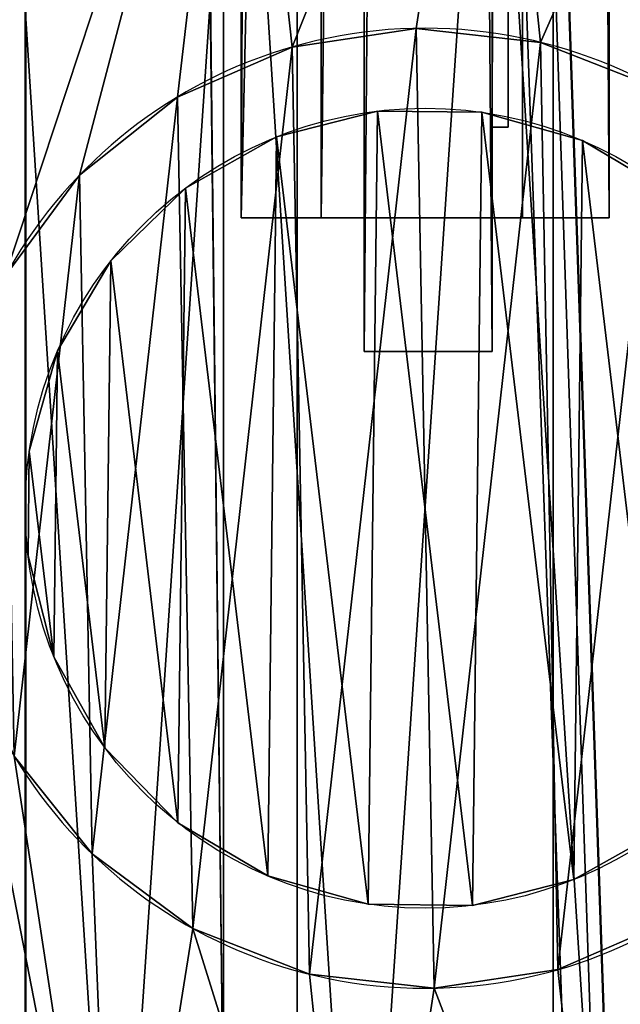
# Model space of a CAD drawing. Units: millimetres. Extents: x -99 to 5751, y -313 to 1626.
# Drawn here: x 5248 to 5285, y 164 to 226 of the extents above; entities that cross this region are included whole.
import ezdxf

# ---------------------------------------------------------------- set-up
doc = ezdxf.new("R2010")
doc.units = ezdxf.units.MM
doc.header["$LTSCALE"] = 25.4
doc.layers.get('0').update_dxf_attribs({"true_color": 0xff5454})

# ---------------------------------------------------------------- blocks, each defined once
blk = doc.blocks.new('Frontstolpe Moment')
at = {"color": 0}
for p, q in [((21.856, 49.646, 10), (21.856, 49.646, 2403.055)), ((21.856, 49.646, 10), (21.856, 49.646, 2403.055)), ((28.381, 49.569, 10), (28.381, 49.569, 2403.055)), ((28.381, 49.569, 10), (28.381, 49.569, 2403.055)), ((15.532, 48.033, 10), (15.532, 48.033, 2403.055)), ((15.532, 48.033, 10), (15.532, 48.033, 2403.055)), ((34.665, 47.805, 10), (34.665, 47.805, 2403.055)), ((34.665, 47.805, 10), (34.665, 47.805, 2403.055)), ((40.277, 44.474, 10), (40.277, 44.474, 2403.055)), ((40.277, 44.474, 10), (40.277, 44.474, 2403.055)), ((44.837, 39.805, 10), (44.837, 39.805, 2403.055)), ((44.837, 39.805, 10), (44.837, 39.805, 2403.055)), ((48.033, 34.115, 10), (48.033, 34.115, 2403.055)), ((48.033, 34.115, 10), (48.033, 34.115, 2403.055)), ((49.646, 27.791, 10), (49.646, 27.791, 2403.055)), ((49.646, 27.791, 10), (49.646, 27.791, 2403.055)), ((49.569, 21.265, 10), (49.569, 21.265, 2403.055)), ((49.569, 21.265, 10), (49.569, 21.265, 2403.055)), ((47.805, 14.982, 10), (47.805, 14.982, 2403.055)), ((47.805, 14.982, 10), (47.805, 14.982, 2403.055)), ((44.474, 9.369, 10), (44.474, 9.369, 2403.055)), ((44.474, 9.369, 10), (44.474, 9.369, 2403.055)), ((39.805, 4.81, 10), (39.805, 4.81, 2403.055)), ((39.805, 4.81, 10), (39.805, 4.81, 2403.055)), ((14.982, 1.842, 10), (14.982, 1.842, 2403.055)), ((14.982, 1.842, 10), (14.982, 1.842, 2403.055)), ((34.115, 1.614, 10), (34.115, 1.614, 2403.055)), ((34.115, 1.614, 10), (34.115, 1.614, 2403.055)), ((21.265, 0.078, 10), (21.265, 0.078, 2403.055)), ((21.265, 0.078, 10), (21.265, 0.078, 2403.055)), ((27.791, 0, 10), (27.791, 0, 2403.055)), ((27.791, 0, 10), (27.791, 0, 2403.055))]:
    blk.add_line(p, q, dxfattribs=at)
for centre in [(24.823, 24.823, 10), (24.823, 24.823, 2403.055), (24.823, 24.823, 10), (24.823, 24.823, 2403.055), (24.823, 24.823, 10), (24.823, 24.823, 2403.055), (24.823, 24.823, 10), (24.823, 24.823, 2403.055), (24.823, 24.823, 10), (24.823, 24.823, 2403.055), (24.823, 24.823, 10), (24.823, 24.823, 2403.055), (24.823, 24.823, 10), (24.823, 24.823, 2403.055), (24.823, 24.823, 10), (24.823, 24.823, 2403.055), (24.823, 24.823, 10), (24.823, 24.823, 2403.055), (24.823, 24.823, 10), (24.823, 24.823, 2403.055), (24.823, 24.823, 10), (24.823, 24.823, 2403.055), (24.823, 24.823, 10), (24.823, 24.823, 2403.055), (24.823, 24.823, 10), (24.823, 24.823, 2403.055), (24.823, 24.823, 10), (24.823, 24.823, 2403.055), (24.823, 24.823, 10), (24.823, 24.823, 2403.055), (24.823, 24.823, 10), (24.823, 24.823, 2403.055), (24.823, 24.823, 10), (24.823, 24.823, 2403.055), (24.823, 24.823, 10), (24.823, 24.823, 2403.055), (24.823, 24.823, 10), (24.823, 24.823, 2403.055), (24.823, 24.823, 10), (24.823, 24.823, 2403.055), (24.823, 24.823, 10), (24.823, 24.823, 2403.055), (24.823, 24.823, 10), (24.823, 24.823, 2403.055), (24.823, 24.823, 10), (24.823, 24.823, 2403.055), (24.823, 24.823, 10), (24.823, 24.823, 2403.055), (24.823, 24.823, 10), (24.823, 24.823, 2403.055)]:
    blk.add_circle(centre, 25, dxfattribs=at)
mesh = blk.add_polyface(dxfattribs=at)
corners = [(0.078, 28.381, 10), (1.614, 15.532, 10), (0, 21.856, 10), (1.842, 34.665, 10), (4.81, 9.841, 10), (5.172, 40.277, 10), (9.369, 5.172, 10), (9.841, 44.837, 10), (14.982, 1.842, 10), (15.532, 48.033, 10), (21.265, 0.078, 10), (21.856, 49.646, 10), (27.791, 0, 10), (28.381, 49.569, 10), (34.115, 1.614, 10), (34.665, 47.805, 10), (39.805, 4.81, 10), (40.277, 44.474, 10), (44.474, 9.369, 10), (44.837, 39.805, 10), (47.805, 14.982, 10), (48.033, 34.115, 10), (49.569, 21.265, 10), (49.646, 27.791, 10)]
mesh.append_faces([[corners[k] for k in face] for face in [(0, 1, 2), (22, 21, 23)]], dxfattribs={"vtx0": -1, "color": 0})
mesh.append_faces([[corners[k] for k in face] for face in [(1, 3, 4), (4, 5, 6), (6, 7, 8), (8, 9, 10), (10, 11, 12), (12, 13, 14), (14, 15, 16), (16, 17, 18), (18, 19, 20), (20, 21, 22)]], dxfattribs={"vtx0": -1, "vtx1": -1, "color": 0})
mesh.append_faces([[corners[k] for k in face] for face in [(1, 0, 3), (4, 3, 5), (6, 5, 7), (8, 7, 9), (10, 9, 11), (12, 11, 13), (14, 13, 15), (16, 15, 17), (18, 17, 19), (20, 19, 21)]], dxfattribs={"vtx0": -1, "vtx2": -1, "color": 0})
mesh = blk.add_polyface(dxfattribs=at)
corners = [(1.614, 15.532, 2403.055), (0.078, 28.381, 2403.055), (0, 21.856, 2403.055), (1.842, 34.665, 2403.055), (4.81, 9.841, 2403.055), (5.172, 40.277, 2403.055), (9.369, 5.172, 2403.055), (9.841, 44.837, 2403.055), (14.982, 1.842, 2403.055), (15.532, 48.033, 2403.055), (21.265, 0.078, 2403.055), (21.856, 49.646, 2403.055), (27.791, 0, 2403.055), (28.381, 49.569, 2403.055), (34.115, 1.614, 2403.055), (34.665, 47.805, 2403.055), (39.805, 4.81, 2403.055), (40.277, 44.474, 2403.055), (44.474, 9.369, 2403.055), (44.837, 39.805, 2403.055), (47.805, 14.982, 2403.055), (48.033, 34.115, 2403.055), (49.569, 21.265, 2403.055), (49.646, 27.791, 2403.055)]
mesh.append_faces([[corners[k] for k in face] for face in [(0, 1, 2), (21, 22, 23)]], dxfattribs={"vtx0": -1, "color": 0})
mesh.append_faces([[corners[k] for k in face] for face in [(1, 0, 3), (3, 4, 5), (5, 6, 7), (7, 8, 9), (9, 10, 11), (11, 12, 13), (13, 14, 15), (15, 16, 17), (17, 18, 19), (19, 20, 21)]], dxfattribs={"vtx0": -1, "vtx1": -1, "color": 0})
mesh.append_faces([[corners[k] for k in face] for face in [(3, 0, 4), (5, 4, 6), (7, 6, 8), (9, 8, 10), (11, 10, 12), (13, 12, 14), (15, 14, 16), (17, 16, 18), (19, 18, 20), (21, 20, 22)]], dxfattribs={"vtx0": -1, "vtx2": -1, "color": 0})
mesh = blk.add_polyface(dxfattribs=at)
corners = [(15.532, 48.033, 2403.055), (21.856, 49.646, 10), (15.532, 48.033, 10), (21.856, 49.646, 2403.055)]
mesh.append_faces([[corners[k] for k in face] for face in [(0, 1, 2), (1, 0, 3)]], dxfattribs={"vtx0": -1, "color": 0})
mesh = blk.add_polyface(dxfattribs=at)
corners = [(21.856, 49.646, 2403.055), (28.381, 49.569, 10), (21.856, 49.646, 10), (28.381, 49.569, 2403.055)]
mesh.append_faces([[corners[k] for k in face] for face in [(0, 1, 2), (1, 0, 3)]], dxfattribs={"vtx0": -1, "color": 0})
mesh = blk.add_polyface(dxfattribs=at)
corners = [(28.381, 49.569, 2403.055), (34.665, 47.805, 10), (28.381, 49.569, 10), (34.665, 47.805, 2403.055)]
mesh.append_faces([[corners[k] for k in face] for face in [(0, 1, 2), (1, 0, 3)]], dxfattribs={"vtx0": -1, "color": 0})
mesh = blk.add_polyface(dxfattribs=at)
corners = [(9.841, 44.837, 2403.055), (15.532, 48.033, 10), (9.841, 44.837, 10), (15.532, 48.033, 2403.055)]
mesh.append_faces([[corners[k] for k in face] for face in [(0, 1, 2), (1, 0, 3)]], dxfattribs={"vtx0": -1, "color": 0})
mesh = blk.add_polyface(dxfattribs=at)
corners = [(34.665, 47.805, 2403.055), (40.277, 44.474, 10), (34.665, 47.805, 10), (40.277, 44.474, 2403.055)]
mesh.append_faces([[corners[k] for k in face] for face in [(0, 1, 2), (1, 0, 3)]], dxfattribs={"vtx0": -1, "color": 0})
mesh = blk.add_polyface(dxfattribs=at)
corners = [(40.277, 44.474, 10), (44.837, 39.805, 2403.055), (44.837, 39.805, 10), (40.277, 44.474, 2403.055)]
mesh.append_faces([[corners[k] for k in face] for face in [(0, 1, 2), (1, 0, 3)]], dxfattribs={"vtx0": -1, "color": 0})
mesh = blk.add_polyface(dxfattribs=at)
corners = [(44.837, 39.805, 10), (48.033, 34.115, 2403.055), (48.033, 34.115, 10), (44.837, 39.805, 2403.055)]
mesh.append_faces([[corners[k] for k in face] for face in [(0, 1, 2), (1, 0, 3)]], dxfattribs={"vtx0": -1, "color": 0})
mesh = blk.add_polyface(dxfattribs=at)
corners = [(48.033, 34.115, 10), (49.646, 27.791, 2403.055), (49.646, 27.791, 10), (48.033, 34.115, 2403.055)]
mesh.append_faces([[corners[k] for k in face] for face in [(0, 1, 2), (1, 0, 3)]], dxfattribs={"vtx0": -1, "color": 0})
mesh = blk.add_polyface(dxfattribs=at)
corners = [(49.646, 27.791, 10), (49.569, 21.265, 2403.055), (49.569, 21.265, 10), (49.646, 27.791, 2403.055)]
mesh.append_faces([[corners[k] for k in face] for face in [(0, 1, 2), (1, 0, 3)]], dxfattribs={"vtx0": -1, "color": 0})
mesh = blk.add_polyface(dxfattribs=at)
corners = [(49.569, 21.265, 10), (47.805, 14.982, 2403.055), (47.805, 14.982, 10), (49.569, 21.265, 2403.055)]
mesh.append_faces([[corners[k] for k in face] for face in [(0, 1, 2), (1, 0, 3)]], dxfattribs={"vtx0": -1, "color": 0})
mesh = blk.add_polyface(dxfattribs=at)
corners = [(47.805, 14.982, 10), (44.474, 9.369, 2403.055), (44.474, 9.369, 10), (47.805, 14.982, 2403.055)]
mesh.append_faces([[corners[k] for k in face] for face in [(0, 1, 2), (1, 0, 3)]], dxfattribs={"vtx0": -1, "color": 0})
mesh = blk.add_polyface(dxfattribs=at)
corners = [(44.474, 9.369, 2403.055), (39.805, 4.81, 10), (44.474, 9.369, 10), (39.805, 4.81, 2403.055)]
mesh.append_faces([[corners[k] for k in face] for face in [(0, 1, 2), (1, 0, 3)]], dxfattribs={"vtx0": -1, "color": 0})
mesh = blk.add_polyface(dxfattribs=at)
corners = [(14.982, 1.842, 2403.055), (9.369, 5.172, 10), (14.982, 1.842, 10), (9.369, 5.172, 2403.055)]
mesh.append_faces([[corners[k] for k in face] for face in [(0, 1, 2), (1, 0, 3)]], dxfattribs={"vtx0": -1, "color": 0})
mesh = blk.add_polyface(dxfattribs=at)
corners = [(39.805, 4.81, 2403.055), (34.115, 1.614, 10), (39.805, 4.81, 10), (34.115, 1.614, 2403.055)]
mesh.append_faces([[corners[k] for k in face] for face in [(0, 1, 2), (1, 0, 3)]], dxfattribs={"vtx0": -1, "color": 0})
mesh = blk.add_polyface(dxfattribs=at)
corners = [(21.265, 0.078, 2403.055), (14.982, 1.842, 10), (21.265, 0.078, 10), (14.982, 1.842, 2403.055)]
mesh.append_faces([[corners[k] for k in face] for face in [(0, 1, 2), (1, 0, 3)]], dxfattribs={"vtx0": -1, "color": 0})
mesh = blk.add_polyface(dxfattribs=at)
corners = [(34.115, 1.614, 2403.055), (27.791, 0, 10), (34.115, 1.614, 10), (27.791, 0, 2403.055)]
mesh.append_faces([[corners[k] for k in face] for face in [(0, 1, 2), (1, 0, 3)]], dxfattribs={"vtx0": -1, "color": 0})
mesh = blk.add_polyface(dxfattribs=at)
corners = [(27.791, 0, 2403.055), (21.265, 0.078, 10), (27.791, 0, 10), (21.265, 0.078, 2403.055)]
mesh.append_faces([[corners[k] for k in face] for face in [(0, 1, 2), (1, 0, 3)]], dxfattribs={"vtx0": -1, "color": 0})
blk = doc.blocks.new('Stolpefot front')
at = {"color": 0}
for p, q in [((59.303, 89.859, 10), (59.303, 89.859, 60)), ((59.303, 89.859, 10), (59.303, 89.859, 60)), ((51.559, 88.692, 10), (51.559, 88.692, 60)), ((51.559, 88.692, 10), (51.559, 88.692, 60)), ((67.085, 88.982, 10), (67.085, 88.982, 60)), ((67.085, 88.982, 10), (67.085, 88.982, 60)), ((44.381, 85.56, 10), (44.381, 85.56, 60)), ((44.381, 85.56, 10), (44.381, 85.56, 60)), ((38.258, 80.677, 10), (38.258, 80.677, 60)), ((38.258, 80.677, 10), (38.258, 80.677, 60)), ((39.051, 38.258, 10), (39.051, 38.258, 60)), ((39.051, 38.258, 10), (39.051, 38.258, 60)), ((45.353, 33.607, 10), (45.353, 33.607, 60)), ((45.353, 33.607, 10), (45.353, 33.607, 60)), ((68.169, 31.037, 10), (68.169, 31.037, 60)), ((68.169, 31.037, 10), (68.169, 31.037, 60)), ((52.643, 30.746, 10), (52.643, 30.746, 60)), ((52.643, 30.746, 10), (52.643, 30.746, 60)), ((60.425, 29.869, 10), (60.425, 29.869, 60)), ((60.425, 29.869, 10), (60.425, 29.869, 60))]:
    blk.add_line(p, q, dxfattribs=at)
at = {"color": 250, "true_color": 0x383e42}
for centre in [(59.864, 59.864), (59.864, 59.864, 10), (59.864, 59.864), (59.864, 59.864, 10), (59.864, 59.864), (59.864, 59.864, 10), (59.864, 59.864), (59.864, 59.864, 10), (59.864, 59.864), (59.864, 59.864, 10), (59.864, 59.864), (59.864, 59.864, 10), (59.864, 59.864), (59.864, 59.864, 10), (59.864, 59.864), (59.864, 59.864, 10), (59.864, 59.864), (59.864, 59.864, 10), (59.864, 59.864), (59.864, 59.864, 10), (59.864, 59.864), (59.864, 59.864), (59.864, 59.864, 10), (59.864, 59.864), (59.864, 59.864, 10), (59.864, 59.864), (59.864, 59.864, 10), (59.864, 59.864, 10), (59.864, 59.864), (59.864, 59.864, 10), (59.864, 59.864), (59.864, 59.864, 10), (59.864, 59.864), (59.864, 59.864, 10), (59.864, 59.864), (59.864, 59.864, 10), (59.864, 59.864), (59.864, 59.864, 10), (59.864, 59.864), (59.864, 59.864, 10), (59.864, 59.864), (59.864, 59.864, 10), (59.864, 59.864), (59.864, 59.864, 10), (59.864, 59.864), (59.864, 59.864, 10), (59.864, 59.864), (59.864, 59.864, 10), (59.864, 59.864), (59.864, 59.864, 10)]:
    blk.add_circle(centre, 60, dxfattribs=at)
at = {"color": 250, "true_color": 0x383e42, "extrusion": (0, 0, -1)}
for centre in [(-59.864, 59.864, -10), (-59.864, 59.864, -10), (-59.864, 59.864, -60), (-59.864, 59.864, -10), (-59.864, 59.864, -60), (-59.864, 59.864, -10), (-59.864, 59.864, -60), (-59.864, 59.864, -10), (-59.864, 59.864, -60), (-59.864, 59.864, -10), (-59.864, 59.864, -60), (-59.864, 59.864, -10), (-59.864, 59.864, -60), (-59.864, 59.864, -10), (-59.864, 59.864, -60), (-59.864, 59.864, -10), (-59.864, 59.864, -60), (-59.864, 59.864, -10), (-59.864, 59.864, -60), (-59.864, 59.864, -10), (-59.864, 59.864, -60), (-59.864, 59.864, -10), (-59.864, 59.864, -60), (-59.864, 59.864, -10), (-59.864, 59.864, -60), (-59.864, 59.864, -10), (-59.864, 59.864, -60), (-59.864, 59.864, -10), (-59.864, 59.864, -60), (-59.864, 59.864, -10), (-59.864, 59.864, -60), (-59.864, 59.864, -10), (-59.864, 59.864, -60), (-59.864, 59.864, -10), (-59.864, 59.864, -60), (-59.864, 59.864, -10), (-59.864, 59.864, -60), (-59.864, 59.864, -10), (-59.864, 59.864, -60), (-59.864, 59.864, -10), (-59.864, 59.864, -60), (-59.864, 59.864, -10), (-59.864, 59.864, -60), (-59.864, 59.864, -10), (-59.864, 59.864, -60), (-59.864, 59.864, -60), (-59.864, 59.864, -10), (-59.864, 59.864, -60), (-59.864, 59.864, -10), (-59.864, 59.864, -60)]:
    blk.add_circle(centre, 30, dxfattribs=at)
at = {"color": 250, "true_color": 0x383e42}
mesh = blk.add_polyface(dxfattribs=at)
corners = [(3.084, 79.256), (0.995, 48.268), (0, 63.9), (6.002, 33.427), (10.038, 93.291), (14.68, 20.388), (20.388, 105.048), (26.437, 10.038), (33.427, 113.726), (40.472, 3.084), (48.268, 118.733), (55.828, 0), (63.9, 119.728), (71.46, 0.995), (79.256, 116.644), (86.301, 6.002), (93.291, 109.69), (99.341, 14.68), (105.048, 99.341), (109.69, 26.437), (113.726, 86.301), (116.644, 40.472), (118.733, 71.46), (119.728, 55.828)]
mesh.append_faces([[corners[k] for k in face] for face in [(0, 1, 2), (21, 22, 23)]], dxfattribs={"vtx0": -1, "color": 250})
mesh.append_faces([[corners[k] for k in face] for face in [(1, 0, 3), (3, 4, 5), (5, 6, 7), (7, 8, 9), (9, 10, 11), (11, 12, 13), (13, 14, 15), (15, 16, 17), (17, 18, 19), (19, 20, 21)]], dxfattribs={"vtx0": -1, "vtx1": -1, "color": 250})
mesh.append_faces([[corners[k] for k in face] for face in [(3, 0, 4), (5, 4, 6), (7, 6, 8), (9, 8, 10), (11, 10, 12), (13, 12, 14), (15, 14, 16), (17, 16, 18), (19, 18, 20), (21, 20, 22)]], dxfattribs={"vtx0": -1, "vtx2": -1, "color": 250})
mesh = blk.add_polyface(dxfattribs=at)
corners = [(26.437, 10.038, 10), (31.037, 51.559, 10), (29.869, 59.303, 10), (40.472, 3.084, 10), (34.168, 44.381, 10), (39.051, 38.258, 10), (45.353, 33.607, 10), (55.828, 0, 10), (52.643, 30.746, 10), (60.425, 29.869, 10), (71.46, 0.995, 10), (68.169, 31.037, 10), (75.347, 34.168, 10), (86.301, 6.002, 10), (81.47, 39.051, 10), (86.121, 45.353, 10), (88.982, 52.643, 10), (99.341, 14.68, 10), (89.859, 60.425, 10), (93.291, 109.69, 10), (105.048, 99.341, 10), (109.69, 26.437, 10), (113.726, 86.301, 10), (116.644, 40.472, 10), (118.733, 71.46, 10), (119.728, 55.828, 10), (0.995, 48.268, 10), (3.084, 79.256, 10), (0, 63.9, 10), (6.002, 33.427, 10), (10.038, 93.291, 10), (14.68, 20.388, 10), (20.388, 105.048, 10), (33.427, 113.726, 10), (30.746, 67.085, 10), (33.607, 74.376, 10), (48.268, 118.733, 10), (38.258, 80.677, 10), (44.381, 85.56, 10), (51.559, 88.692, 10), (63.9, 119.728, 10), (59.303, 89.859, 10), (67.085, 88.982, 10), (79.256, 116.644, 10), (74.376, 86.121, 10), (80.677, 81.47, 10), (85.56, 75.347, 10), (88.692, 68.169, 10)]
mesh.append_faces([[corners[k] for k in face] for face in [(24, 23, 25), (26, 27, 28)]], dxfattribs={"vtx0": -1, "color": 250})
mesh.append_faces([[corners[k] for k in face] for face in [(1, 3, 4), (4, 3, 5), (5, 3, 6), (6, 7, 8), (8, 7, 9), (9, 10, 11), (11, 10, 12), (12, 13, 14), (14, 13, 15), (15, 13, 16), (16, 17, 18), (19, 17, 20), (20, 21, 22), (22, 23, 24), (27, 29, 30), (30, 31, 32), (32, 0, 33), (33, 35, 36), (36, 39, 40), (40, 42, 43), (43, 45, 19)]], dxfattribs={"vtx0": -1, "vtx1": -1, "color": 250})
mesh.append_faces([[corners[k] for k in face] for face in [(18, 17, 19), (33, 0, 2)]], dxfattribs={"vtx0": -1, "vtx1": -1, "vtx2": -1, "color": 250})
mesh.append_faces([[corners[k] for k in face] for face in [(0, 1, 2), (1, 0, 3), (6, 3, 7), (9, 7, 10), (12, 10, 13), (16, 13, 17), (20, 17, 21), (22, 21, 23), (27, 26, 29), (30, 29, 31), (32, 31, 0), (33, 2, 34), (33, 34, 35), (36, 35, 37), (36, 37, 38), (36, 38, 39), (40, 39, 41), (40, 41, 42), (43, 42, 44), (43, 44, 45), (19, 45, 46), (19, 46, 47), (19, 47, 18)]], dxfattribs={"vtx0": -1, "vtx2": -1, "color": 250})
mesh = blk.add_polyface(dxfattribs=at)
corners = [(31.037, 51.559, 60), (30.746, 67.085, 60), (29.869, 59.303, 60), (33.607, 74.376, 60), (34.168, 44.381, 60), (38.258, 80.677, 60), (39.051, 38.258, 60), (44.381, 85.56, 60), (45.353, 33.607, 60), (51.559, 88.692, 60), (52.643, 30.746, 60), (59.303, 89.859, 60), (60.425, 29.869, 60), (67.085, 88.982, 60), (68.169, 31.037, 60), (74.376, 86.121, 60), (75.347, 34.168, 60), (80.677, 81.47, 60), (81.47, 39.051, 60), (85.56, 75.347, 60), (86.121, 45.353, 60), (88.692, 68.169, 60), (88.982, 52.643, 60), (89.859, 60.425, 60)]
mesh.append_faces([[corners[k] for k in face] for face in [(0, 1, 2), (21, 22, 23)]], dxfattribs={"vtx0": -1, "color": 250})
mesh.append_faces([[corners[k] for k in face] for face in [(1, 0, 3), (3, 4, 5), (5, 6, 7), (7, 8, 9), (9, 10, 11), (11, 12, 13), (13, 14, 15), (15, 16, 17), (17, 18, 19), (19, 20, 21)]], dxfattribs={"vtx0": -1, "vtx1": -1, "color": 250})
mesh.append_faces([[corners[k] for k in face] for face in [(3, 0, 4), (5, 4, 6), (7, 6, 8), (9, 8, 10), (11, 10, 12), (13, 12, 14), (15, 14, 16), (17, 16, 18), (19, 18, 20), (21, 20, 22)]], dxfattribs={"vtx0": -1, "vtx2": -1, "color": 250})
mesh = blk.add_polyface(dxfattribs=at)
corners = [(51.559, 88.692, 60), (59.303, 89.859, 10), (51.559, 88.692, 10), (59.303, 89.859, 60)]
mesh.append_faces([[corners[k] for k in face] for face in [(0, 1, 2), (1, 0, 3)]], dxfattribs={"vtx0": -1, "color": 250})
mesh = blk.add_polyface(dxfattribs=at)
corners = [(59.303, 89.859, 60), (67.085, 88.982, 10), (59.303, 89.859, 10), (67.085, 88.982, 60)]
mesh.append_faces([[corners[k] for k in face] for face in [(0, 1, 2), (1, 0, 3)]], dxfattribs={"vtx0": -1, "color": 250})
mesh = blk.add_polyface(dxfattribs=at)
corners = [(44.381, 85.56, 60), (51.559, 88.692, 10), (44.381, 85.56, 10), (51.559, 88.692, 60)]
mesh.append_faces([[corners[k] for k in face] for face in [(0, 1, 2), (1, 0, 3)]], dxfattribs={"vtx0": -1, "color": 250})
mesh = blk.add_polyface(dxfattribs=at)
corners = [(67.085, 88.982, 60), (74.376, 86.121, 10), (67.085, 88.982, 10), (74.376, 86.121, 60)]
mesh.append_faces([[corners[k] for k in face] for face in [(0, 1, 2), (1, 0, 3)]], dxfattribs={"vtx0": -1, "color": 250})
mesh = blk.add_polyface(dxfattribs=at)
corners = [(38.258, 80.677, 60), (44.381, 85.56, 10), (38.258, 80.677, 10), (44.381, 85.56, 60)]
mesh.append_faces([[corners[k] for k in face] for face in [(0, 1, 2), (1, 0, 3)]], dxfattribs={"vtx0": -1, "color": 250})
mesh = blk.add_polyface(dxfattribs=at)
corners = [(38.258, 80.677, 60), (33.607, 74.376, 10), (33.607, 74.376, 60), (38.258, 80.677, 10)]
mesh.append_faces([[corners[k] for k in face] for face in [(0, 1, 2), (1, 0, 3)]], dxfattribs={"vtx0": -1, "color": 250})
mesh = blk.add_polyface(dxfattribs=at)
corners = [(34.168, 44.381, 60), (39.051, 38.258, 10), (39.051, 38.258, 60), (34.168, 44.381, 10)]
mesh.append_faces([[corners[k] for k in face] for face in [(0, 1, 2), (1, 0, 3)]], dxfattribs={"vtx0": -1, "color": 250})
mesh = blk.add_polyface(dxfattribs=at)
corners = [(45.353, 33.607, 60), (39.051, 38.258, 10), (45.353, 33.607, 10), (39.051, 38.258, 60)]
mesh.append_faces([[corners[k] for k in face] for face in [(0, 1, 2), (1, 0, 3)]], dxfattribs={"vtx0": -1, "color": 250})
mesh = blk.add_polyface(dxfattribs=at)
corners = [(75.347, 34.168, 60), (68.169, 31.037, 10), (75.347, 34.168, 10), (68.169, 31.037, 60)]
mesh.append_faces([[corners[k] for k in face] for face in [(0, 1, 2), (1, 0, 3)]], dxfattribs={"vtx0": -1, "color": 250})
mesh = blk.add_polyface(dxfattribs=at)
corners = [(52.643, 30.746, 60), (45.353, 33.607, 10), (52.643, 30.746, 10), (45.353, 33.607, 60)]
mesh.append_faces([[corners[k] for k in face] for face in [(0, 1, 2), (1, 0, 3)]], dxfattribs={"vtx0": -1, "color": 250})
mesh = blk.add_polyface(dxfattribs=at)
corners = [(68.169, 31.037, 60), (60.425, 29.869, 10), (68.169, 31.037, 10), (60.425, 29.869, 60)]
mesh.append_faces([[corners[k] for k in face] for face in [(0, 1, 2), (1, 0, 3)]], dxfattribs={"vtx0": -1, "color": 250})
mesh = blk.add_polyface(dxfattribs=at)
corners = [(60.425, 29.869, 60), (52.643, 30.746, 10), (60.425, 29.869, 10), (52.643, 30.746, 60)]
mesh.append_faces([[corners[k] for k in face] for face in [(0, 1, 2), (1, 0, 3)]], dxfattribs={"vtx0": -1, "color": 250})
blk = doc.blocks.new('Glass 1915 x 1000 x 8 Moment')
at = {"color": 8, "true_color": 0x808080}
for p, q in [((0, 0), (0, 1000)), ((0, 1000, 1915), (0, 0, 1915)), ((0, 0), (0, 1000)), ((0, 1000, 1915), (0, 0, 1915)), ((8, 0), (8, 1000)), ((8, 1000, 1915), (8, 0, 1915)), ((8, 1000, 1915), (8, 0, 1915)), ((8, 0), (8, 1000)), ((8, 0), (0, 0)), ((8, 0, 1915), (0, 0, 1915)), ((0, 0, 1915), (0, 0)), ((8, 0, 1915), (0, 0, 1915)), ((0, 0, 1915), (0, 0)), ((8, 0), (0, 0)), ((8, 0, 1915), (8, 0)), ((8, 0, 1915), (8, 0))]:
    blk.add_line(p, q, dxfattribs=at)
mesh = blk.add_polyface(dxfattribs=at)
corners = [(8, 1000), (0, 0), (0, 1000), (8, 0)]
mesh.append_faces([[corners[k] for k in face] for face in [(0, 1, 2), (1, 0, 3)]], dxfattribs={"vtx0": -1, "color": 8})
mesh = blk.add_polyface(dxfattribs=at)
corners = [(8, 0, 1915), (0, 1000, 1915), (0, 0, 1915), (8, 1000, 1915)]
mesh.append_faces([[corners[k] for k in face] for face in [(0, 1, 2), (1, 0, 3)]], dxfattribs={"vtx0": -1, "color": 8})
mesh = blk.add_polyface(dxfattribs=at)
corners = [(0, 1000, 1915), (0, 0), (0, 0, 1915), (0, 1000)]
mesh.append_faces([[corners[k] for k in face] for face in [(0, 1, 2), (1, 0, 3)]], dxfattribs={"vtx0": -1, "color": 8})
mesh = blk.add_polyface(dxfattribs=at)
corners = [(8, 1000), (8, 0, 1915), (8, 0), (8, 1000, 1915)]
mesh.append_faces([[corners[k] for k in face] for face in [(0, 1, 2), (1, 0, 3)]], dxfattribs={"vtx0": -1, "color": 8})
mesh = blk.add_polyface(dxfattribs=at)
corners = [(8, 0, 1915), (0, 0), (8, 0), (0, 0, 1915)]
mesh.append_faces([[corners[k] for k in face] for face in [(0, 1, 2), (1, 0, 3)]], dxfattribs={"vtx0": -1, "color": 8})
blk = doc.blocks.new('Treavblending smal Moment')
at = {"color": 0}
for p, q in [((18, 1772.131), (18, 30.419, 229.919)), ((18, 1772.131), (18, 30.419, 229.919)), ((18, 0, 292.287), (18, 1404.272, 188.67)), ((18, 0, 292.287), (18, 1404.272, 188.67))]:
    blk.add_line(p, q, dxfattribs=at)
mesh = blk.add_polyface(dxfattribs=at)
corners = [(18, 30.419, 229.919), (18, 1404.272, 188.67), (18, 0, 292.287), (18, 1404.417, 178.651), (18, 1506.888, 117.23), (18, 1772.131), (18, 1686.888, 117.23), (18, 1686.888, 157.81), (18, 1871.057, 121.812), (18, 1888.221, 142.946), (18, 1506.888, 171.09)]
mesh.append_faces([[corners[k] for k in face] for face in [(0, 1, 2), (7, 8, 9)]], dxfattribs={"vtx0": -1, "color": 0})
mesh.append_faces([[corners[k] for k in face] for face in [(1, 0, 3), (4, 5, 6), (6, 5, 7)]], dxfattribs={"vtx0": -1, "vtx1": -1, "color": 0})
mesh.append_faces([[corners[k] for k in face] for face in [(3, 0, 4)]], dxfattribs={"vtx0": -1, "vtx1": -1, "vtx2": -1, "color": 0})
mesh.append_faces([[corners[k] for k in face] for face in [(4, 0, 5), (7, 5, 8)]], dxfattribs={"vtx0": -1, "vtx2": -1, "color": 0})
mesh.append_faces([[corners[k] for k in face] for face in [(10, 3, 4)]], dxfattribs={"vtx1": -1, "color": 0})
mesh = blk.add_polyface(dxfattribs=at)
corners = [(0, 1772.131), (18, 30.419, 229.919), (0, 30.419, 229.919), (18, 1772.131)]
mesh.append_faces([[corners[k] for k in face] for face in [(0, 1, 2), (1, 0, 3)]], dxfattribs={"vtx0": -1, "color": 0})
mesh = blk.add_polyface(dxfattribs=at)
corners = [(18, 0, 292.287), (0, 1404.272, 188.67), (0, 0, 292.287), (18, 1404.272, 188.67)]
mesh.append_faces([[corners[k] for k in face] for face in [(0, 1, 2), (1, 0, 3)]], dxfattribs={"vtx0": -1, "color": 0})
blk = doc.blocks.new('Fundament Moment 5 felt 1020')
at = {"color": 0}
mesh = blk.add_polyface(dxfattribs=at)
corners = [(-300, 1500), (5441.8, 0), (-300, 0), (5441.8, 1500)]
mesh.append_faces([[corners[k] for k in face] for face in [(0, 1, 2), (1, 0, 3)]], dxfattribs={"vtx0": -1, "color": 0})
mesh = blk.add_polyface(dxfattribs=at)
corners = [(5431.8, 10, 140), (-290, 1490, 140), (-290, 10, 140), (5431.8, 1490, 140)]
mesh.append_faces([[corners[k] for k in face] for face in [(0, 1, 2), (1, 0, 3)]], dxfattribs={"vtx0": -1, "color": 0})
blk = doc.blocks.new('Takglass 1020 Moment')
at = {"color": 0}
for p, q in [((0, 1500), (0, 0)), ((0, 1500, 8), (0, 0, 8)), ((0, 1500, 8), (0, 0, 8)), ((0, 1500), (0, 0))]:
    blk.add_line(p, q, dxfattribs=at)
mesh = blk.add_polyface(dxfattribs=at)
corners = [(0, 1500, 8), (0, 0), (0, 0, 8), (0, 1500)]
mesh.append_faces([[corners[k] for k in face] for face in [(0, 1, 2), (1, 0, 3)]], dxfattribs={"vtx0": -1, "color": 0})
mesh = blk.add_polyface(dxfattribs=at)
corners = [(1000, 0, 8), (0, 1500, 8), (0, 0, 8), (1000, 1500, 8)]
mesh.append_faces([[corners[k] for k in face] for face in [(0, 1, 2), (1, 0, 3)]], dxfattribs={"vtx0": -1, "color": 0})
mesh = blk.add_polyface(dxfattribs=at)
corners = [(1000, 1500), (0, 0), (0, 1500), (1000, 0)]
mesh.append_faces([[corners[k] for k in face] for face in [(0, 1, 2), (1, 0, 3)]], dxfattribs={"vtx0": -1, "color": 0})
blk = doc.blocks.new('Takstolpe Moment')
at = {"color": 250, "true_color": 0x383e42}
for p, q in [((0, 1516.911), (0, 25.163, 196.922)), ((0, 1516.911), (0, 25.163, 196.922)), ((0, 0, 248.513), (0, 1410.675, 144.424)), ((0, 0, 248.513), (0, 1410.675, 144.424))]:
    blk.add_line(p, q, dxfattribs=at)
mesh = blk.add_polyface(dxfattribs=at)
corners = [(0, 1410.675, 144.424), (0, 25.163, 196.922), (0, 0, 248.513), (0, 1409.942, 134.433), (0, 1516.911), (0, 1516.911, 126.54)]
mesh.append_faces([[corners[k] for k in face] for face in [(0, 1, 2), (4, 3, 5)]], dxfattribs={"vtx0": -1, "color": 250})
mesh.append_faces([[corners[k] for k in face] for face in [(1, 0, 3), (3, 4, 1)]], dxfattribs={"vtx0": -1, "vtx2": -1, "color": 250})
mesh = blk.add_polyface(dxfattribs=at)
corners = [(0, 1516.911), (50, 25.163, 196.922), (0, 25.163, 196.922), (50, 1516.911)]
mesh.append_faces([[corners[k] for k in face] for face in [(0, 1, 2), (1, 0, 3)]], dxfattribs={"vtx0": -1, "color": 250})
mesh = blk.add_polyface(dxfattribs=at)
corners = [(50, 0, 248.513), (0, 1410.675, 144.424), (0, 0, 248.513), (50, 1410.675, 144.424)]
mesh.append_faces([[corners[k] for k in face] for face in [(0, 1, 2), (1, 0, 3)]], dxfattribs={"vtx0": -1, "color": 250})
blk = doc.blocks.new('Glassdekor tak Moment')
at = {"color": 0}
blk.add_line((0, 1500), (0, 539), dxfattribs=at)
blk = doc.blocks.new('Glasslist tak Moment')
at = {"color": 250, "true_color": 0x383e42}
for p, q in [((0.03, 1462.412, 20.497), (0.03, 1.541, 130.34)), ((0.03, 1462.412, 20.497), (0.03, 1.541, 130.34)), ((0.03, 1462.191, 17.55), (0.03, 1.32, 127.394)), ((0.03, 1462.191, 17.55), (0.03, 1.32, 127.394)), ((17, 1462.191, 17.55), (17, 1.32, 127.394)), ((17, 1462.191, 17.55), (17, 1.32, 127.394)), ((33, 1462.191, 17.55), (33, 1.32, 127.394)), ((33, 1462.191, 17.55), (33, 1.32, 127.394)), ((0, 1461.246, 4.986), (0, 0.375, 114.829)), ((0, 1461.246, 4.986), (0, 0.375, 114.829)), ((17, 1461.246, 4.986), (17, 0.375, 114.829)), ((17, 1461.246, 4.986), (17, 0.375, 114.829)), ((33, 1461.246, 4.986), (33, 0.375, 114.829)), ((33, 1461.246, 4.986), (33, 0.375, 114.829)), ((0, 1460.871), (0, 0, 109.843)), ((0, 1460.871), (0, 0, 109.843))]:
    blk.add_line(p, q, dxfattribs=at)
mesh = blk.add_polyface(dxfattribs=at)
corners = [(49.97, 1.541, 130.34), (0.03, 1462.412, 20.497), (0.03, 1.541, 130.34), (49.97, 1462.412, 20.497)]
mesh.append_faces([[corners[k] for k in face] for face in [(0, 1, 2), (1, 0, 3)]], dxfattribs={"vtx0": -1, "color": 250})
mesh = blk.add_polyface(dxfattribs=at)
corners = [(0.03, 1.541, 130.34), (0.03, 1462.191, 17.55), (0.03, 1.32, 127.394), (0.03, 1462.412, 20.497)]
mesh.append_faces([[corners[k] for k in face] for face in [(0, 1, 2), (1, 0, 3)]], dxfattribs={"vtx0": -1, "color": 250})
mesh = blk.add_polyface(dxfattribs=at)
corners = [(0.03, 1462.191, 17.55), (17, 1.32, 127.394), (0.03, 1.32, 127.394), (17, 1462.191, 17.55)]
mesh.append_faces([[corners[k] for k in face] for face in [(0, 1, 2), (1, 0, 3)]], dxfattribs={"vtx0": -1, "color": 250})
mesh = blk.add_polyface(dxfattribs=at)
corners = [(17, 1.32, 127.394), (17, 1461.246, 4.986), (17, 0.375, 114.829), (17, 1462.191, 17.55)]
mesh.append_faces([[corners[k] for k in face] for face in [(0, 1, 2), (1, 0, 3)]], dxfattribs={"vtx0": -1, "color": 250})
mesh = blk.add_polyface(dxfattribs=at)
corners = [(33, 1462.191, 17.55), (49.97, 1.32, 127.394), (33, 1.32, 127.394), (49.97, 1462.191, 17.55)]
mesh.append_faces([[corners[k] for k in face] for face in [(0, 1, 2), (1, 0, 3)]], dxfattribs={"vtx0": -1, "color": 250})
mesh = blk.add_polyface(dxfattribs=at)
corners = [(33, 1461.246, 4.986), (33, 1.32, 127.394), (33, 0.375, 114.829), (33, 1462.191, 17.55)]
mesh.append_faces([[corners[k] for k in face] for face in [(0, 1, 2), (1, 0, 3)]], dxfattribs={"vtx0": -1, "color": 250})
mesh = blk.add_polyface(dxfattribs=at)
corners = [(17, 0.375, 114.829), (0, 1461.246, 4.986), (0, 0.375, 114.829), (17, 1461.246, 4.986)]
mesh.append_faces([[corners[k] for k in face] for face in [(0, 1, 2), (1, 0, 3)]], dxfattribs={"vtx0": -1, "color": 250})
mesh = blk.add_polyface(dxfattribs=at)
corners = [(0, 0.375, 114.829), (0, 1460.871), (0, 0, 109.843), (0, 1461.246, 4.986)]
mesh.append_faces([[corners[k] for k in face] for face in [(0, 1, 2), (1, 0, 3)]], dxfattribs={"vtx0": -1, "color": 250})
mesh = blk.add_polyface(dxfattribs=at)
corners = [(50, 0.375, 114.829), (33, 1461.246, 4.986), (33, 0.375, 114.829), (50, 1461.246, 4.986)]
mesh.append_faces([[corners[k] for k in face] for face in [(0, 1, 2), (1, 0, 3)]], dxfattribs={"vtx0": -1, "color": 250})
mesh = blk.add_polyface(dxfattribs=at)
corners = [(0, 1460.871), (50, 0, 109.843), (0, 0, 109.843), (50, 1460.871)]
mesh.append_faces([[corners[k] for k in face] for face in [(0, 1, 2), (1, 0, 3)]], dxfattribs={"vtx0": -1, "color": 250})
blk = doc.blocks.new('Group#80')
at = {"color": 0}
for p, q in [((1003.843, 23), (0.2, 23)), ((1003.843, 23, 120), (0.2, 23, 120)), ((1003.843, 23), (0.2, 23)), ((1003.843, 23, 120), (0.2, 23, 120)), ((1003.843, 0), (1003.843, 23)), ((1003.843, 23, 120), (1003.843, 17.6, 120)), ((1003.843, 23), (1003.843, 23, 120)), ((1003.843, 0), (1003.843, 23)), ((1003.843, 23), (1003.843, 23, 120)), ((1003.843, 23, 120), (1003.843, 17.6, 120)), ((0.2, 17.6, 120), (1003.843, 17.6, 120)), ((0.2, 17.6, 103), (1003.843, 17.6, 103)), ((0.2, 17.6, 120), (1003.843, 17.6, 120)), ((0.2, 17.6, 103), (1003.843, 17.6, 103)), ((1003.843, 17.6, 120), (1003.843, 17.6, 103)), ((1003.843, 17.6, 103), (1003.843, 5, 103)), ((1003.843, 17.6, 103), (1003.843, 5, 103)), ((1003.843, 17.6, 120), (1003.843, 17.6, 103)), ((0.2, 5, 120), (1003.843, 5, 120)), ((0.2, 5, 103), (1003.843, 5, 103)), ((0.2, 5, 120), (1003.843, 5, 120)), ((0.2, 5, 103), (1003.843, 5, 103)), ((1003.843, 5, 120), (1003.843, 0, 120)), ((1003.843, 5, 120), (1003.843, 5, 103)), ((1003.843, 5, 120), (1003.843, 0, 120)), ((1003.843, 5, 120), (1003.843, 5, 103)), ((1003.843, 0, 120), (0.2, 0, 120)), ((1003.843, 0), (0.2, 0)), ((1003.843, 0, 120), (0.2, 0, 120)), ((1003.843, 0), (0.2, 0)), ((1003.843, 0, 120), (1003.843, 0)), ((1003.843, 0, 120), (1003.843, 0))]:
    blk.add_line(p, q, dxfattribs=at)
mesh = blk.add_polyface(dxfattribs=at)
corners = [(0.2, 23), (1003.843, 0), (0.2, 0), (1003.843, 23)]
mesh.append_faces([[corners[k] for k in face] for face in [(0, 1, 2), (1, 0, 3)]], dxfattribs={"vtx0": -1, "color": 0})
mesh = blk.add_polyface(dxfattribs=at)
corners = [(0.2, 17.6, 120), (1003.843, 23, 120), (0.2, 23, 120), (1003.843, 17.6, 120)]
mesh.append_faces([[corners[k] for k in face] for face in [(0, 1, 2), (1, 0, 3)]], dxfattribs={"vtx0": -1, "color": 0})
mesh = blk.add_polyface(dxfattribs=at)
corners = [(0.2, 23, 120), (1003.843, 23), (0.2, 23), (1003.843, 23, 120)]
mesh.append_faces([[corners[k] for k in face] for face in [(0, 1, 2), (1, 0, 3)]], dxfattribs={"vtx0": -1, "color": 0})
mesh = blk.add_polyface(dxfattribs=at)
corners = [(1003.843, 23), (1003.843, 0, 120), (1003.843, 0), (1003.843, 5, 103), (1003.843, 17.6, 103), (1003.843, 17.6, 120), (1003.843, 23, 120), (1003.843, 5, 120)]
mesh.append_faces([[corners[k] for k in face] for face in [(0, 1, 2), (5, 0, 6)]], dxfattribs={"vtx0": -1, "color": 0})
mesh.append_faces([[corners[k] for k in face] for face in [(3, 0, 4), (4, 0, 5)]], dxfattribs={"vtx0": -1, "vtx1": -1, "color": 0})
mesh.append_faces([[corners[k] for k in face] for face in [(1, 0, 3)]], dxfattribs={"vtx0": -1, "vtx1": -1, "vtx2": -1, "color": 0})
mesh.append_faces([[corners[k] for k in face] for face in [(7, 1, 3)]], dxfattribs={"vtx1": -1, "color": 0})
mesh = blk.add_polyface(dxfattribs=at)
corners = [(1003.843, 5, 103), (0.2, 17.6, 103), (0.2, 5, 103), (1003.843, 17.6, 103)]
mesh.append_faces([[corners[k] for k in face] for face in [(0, 1, 2), (1, 0, 3)]], dxfattribs={"vtx0": -1, "color": 0})
mesh = blk.add_polyface(dxfattribs=at)
corners = [(1003.843, 17.6, 120), (0.2, 17.6, 103), (1003.843, 17.6, 103), (0.2, 17.6, 120)]
mesh.append_faces([[corners[k] for k in face] for face in [(0, 1, 2), (1, 0, 3)]], dxfattribs={"vtx0": -1, "color": 0})
mesh = blk.add_polyface(dxfattribs=at)
corners = [(1003.843, 0, 120), (0.2, 5, 120), (0.2, 0, 120), (1003.843, 5, 120)]
mesh.append_faces([[corners[k] for k in face] for face in [(0, 1, 2), (1, 0, 3)]], dxfattribs={"vtx0": -1, "color": 0})
mesh = blk.add_polyface(dxfattribs=at)
corners = [(0.2, 5, 120), (1003.843, 5, 103), (0.2, 5, 103), (1003.843, 5, 120)]
mesh.append_faces([[corners[k] for k in face] for face in [(0, 1, 2), (1, 0, 3)]], dxfattribs={"vtx0": -1, "color": 0})
mesh = blk.add_polyface(dxfattribs=at)
corners = [(1003.843, 0, 120), (0.2, 0), (1003.843, 0), (0.2, 0, 120)]
mesh.append_faces([[corners[k] for k in face] for face in [(0, 1, 2), (1, 0, 3)]], dxfattribs={"vtx0": -1, "color": 0})
blk = doc.blocks.new('Group#18')
at = {"color": 5, "true_color": 0x0000ff}
for p, q in [((0, 422.204), (0, -549.744)), ((0, -549.744, 150), (0, 422.204, 150)), ((0, 422.204), (0, -549.744)), ((0, -549.744, 150), (0, 422.204, 150)), ((1, -549.744, 150), (1, 422.204, 150)), ((1, 422.204), (1, -549.744)), ((1, 422.204), (1, -549.744)), ((1, -549.744, 150), (1, 422.204, 150)), ((0, -549.744), (0, -549.744, 150)), ((1, -549.744), (0, -549.744)), ((1, -549.744, 150), (0, -549.744, 150)), ((0, -549.744), (0, -549.744, 150)), ((1, -549.744), (0, -549.744)), ((1, -549.744, 150), (0, -549.744, 150)), ((1, -549.744), (1, -549.744, 150)), ((1, -549.744), (1, -549.744, 150))]:
    blk.add_line(p, q, dxfattribs=at)
mesh = blk.add_polyface(dxfattribs=at)
corners = [(0, 422.204, 150), (0, -549.744), (0, -549.744, 150), (0, 422.204)]
mesh.append_faces([[corners[k] for k in face] for face in [(0, 1, 2), (1, 0, 3)]], dxfattribs={"vtx0": -1, "color": 5})
mesh = blk.add_polyface(dxfattribs=at)
corners = [(1, 422.204), (0, -549.744), (0, 422.204), (1, -549.744)]
mesh.append_faces([[corners[k] for k in face] for face in [(0, 1, 2), (1, 0, 3)]], dxfattribs={"vtx0": -1, "color": 5})
mesh = blk.add_polyface(dxfattribs=at)
corners = [(1, -549.744, 150), (0, 422.204, 150), (0, -549.744, 150), (1, 422.204, 150)]
mesh.append_faces([[corners[k] for k in face] for face in [(0, 1, 2), (1, 0, 3)]], dxfattribs={"vtx0": -1, "color": 5})
mesh = blk.add_polyface(dxfattribs=at)
corners = [(1, 422.204), (1, -549.744, 150), (1, -549.744), (1, 422.204, 150)]
mesh.append_faces([[corners[k] for k in face] for face in [(0, 1, 2), (1, 0, 3)]], dxfattribs={"vtx0": -1, "color": 5})
mesh = blk.add_polyface(dxfattribs=at)
corners = [(1, -549.744, 150), (0, -549.744), (1, -549.744), (0, -549.744, 150)]
mesh.append_faces([[corners[k] for k in face] for face in [(0, 1, 2), (1, 0, 3)]], dxfattribs={"vtx0": -1, "color": 5})
blk = doc.blocks.new('Art. 1801006')
at = {"color": 35, "true_color": 0x9b693d}
blk.add_blockref('Treavblending smal Moment', (5329.545, 13.046, 2359.787), dxfattribs=at)
at = {"color": 254, "true_color": 0xe5e5e5, "rotation": 179.9999999999999}
blk.add_blockref('Fundament Moment 5 felt 1020', (5541.267, 1813.021), dxfattribs=at)
at = {"color": 8, "true_color": 0x808080, "extrusion": (6.245e-17, 0.073586, 0.997289)}
blk.add_blockref('Takglass 1020 Moment', (-5359.945, -1376.483, 2654.972), dxfattribs=at)
at = {"color": 0, "extrusion": (6.245e-17, 0.073586, 0.997289)}
blk.add_blockref('Glassdekor tak Moment', (-5359.945, -1376.483, 2654.472), dxfattribs=at)
at = {"color": 0}
for name, p in [('Glasslist tak Moment', (5347.545, 71.736, 2541.283)), ('Takstolpe Moment', (5347.545, 13.01, 2403.6)), ('Glass 1915 x 1000 x 8 Moment', (5368.745, 517.921, 335)), ('Stolpefot front', (5312.68, 448.256, 140))]:
    blk.add_blockref(name, p, dxfattribs=at)
at = {"color": 250, "true_color": 0x383e42}
for name, p, rotation in [('Group#80', (5361.045, 1530.121, 230), 270), ('Frontstolpe Moment', (5397.368, 532.944, 140), 180)]:
    blk.add_blockref(name, p, dxfattribs=dict(at, rotation=rotation))
at = {"color": 0, "extrusion": (0, 0, -1), "zscale": -1}
blk.add_blockref('Group#18', (-5377.745, 1081.69, -2100), dxfattribs=at)

msp = doc.modelspace()

# ---------------------------------------------------------------- block references
at = {"color": 0}
msp.add_blockref('Art. 1801006', (-99.467, -313.021), dxfattribs=at)

doc.saveas('drawing.dxf')
